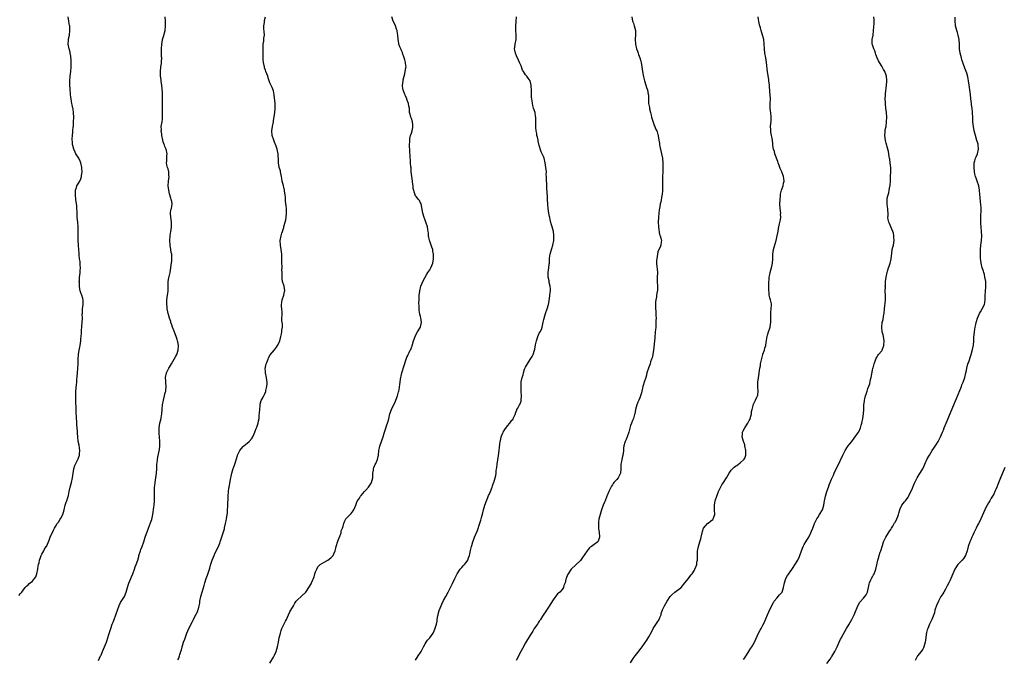
# Model space of a CAD drawing. Units: inches. Extents: x 2553000 to 2556000, y 1548000 to 1551000.
# Drawn here: x 2554143 to 2554575, y 1548662 to 1548942 of the extents above; entities that cross this region are included whole.
import ezdxf

# ---------------------------------------------------------------- set-up
doc = ezdxf.new("R2010")
doc.units = ezdxf.units.IN
doc.header["$MEASUREMENT"] = 0
doc.layers.add('LD25531548_10ft', color=52, linetype='Continuous')

msp = doc.modelspace()

# ---------------------------------------------------------------- linework, layer by layer
at = {"layer": 'LD25531548_10ft'}
for points, elevation in [([(2554143, 1548689.53), (2554143.64, 1548690.36), (2554144.28, 1548691), (2554145, 1548691.9), (2554145.8, 1548693), (2554146.36, 1548693.64), (2554147, 1548694.12), (2554147.41, 1548694.59), (2554147.91, 1548695), (2554149, 1548695.8), (2554149.89, 1548697), (2554150.34, 1548697.66), (2554150.82, 1548699), (2554151.24, 1548701), (2554151.47, 1548702.53), (2554151.58, 1548703), (2554151.8, 1548703.8), (2554152.05, 1548705), (2554152.25, 1548705.75), (2554152.74, 1548707), (2554153, 1548707.62), (2554153.87, 1548709), (2554154.27, 1548709.73), (2554155, 1548710.93), (2554155.06, 1548711), (2554155.93, 1548713), (2554156.32, 1548713.68), (2554156.72, 1548715), (2554158.13, 1548718.13), (2554158.56, 1548719), (2554159, 1548719.69), (2554159.79, 1548721), (2554160.32, 1548721.68), (2554161.12, 1548722.88), (2554161.32, 1548723.32), (2554162.18, 1548725), (2554162.81, 1548727), (2554163.28, 1548729), (2554163.68, 1548730.32), (2554163.93, 1548731), (2554164.36, 1548732.36), (2554164.69, 1548733.31), (2554165.07, 1548735.07), (2554165.52, 1548737), (2554166.03, 1548739), (2554166.48, 1548741), (2554167.06, 1548745), (2554167.51, 1548746.49), (2554167.74, 1548747), (2554168.7, 1548748.7), (2554169, 1548749.29), (2554169.58, 1548751), (2554169.6, 1548751.6), (2554169.71, 1548753), (2554169.33, 1548755.33), (2554168.99, 1548756.99), (2554168.78, 1548759), (2554168.66, 1548760.66), (2554168.65, 1548761.35), (2554168.4, 1548764.4), (2554168.37, 1548765), (2554168.3, 1548765.7), (2554168.21, 1548767), (2554168.17, 1548768.17), (2554168.12, 1548769), (2554168.08, 1548769.92), (2554168.04, 1548772.04), (2554167.92, 1548774.08), (2554167.92, 1548775.92), (2554167.88, 1548777), (2554167.95, 1548779), (2554168.26, 1548781.74), (2554168.37, 1548783), (2554168.43, 1548784.43), (2554168.48, 1548785), (2554168.54, 1548785.46), (2554168.63, 1548787), (2554168.83, 1548789), (2554168.94, 1548791), (2554168.98, 1548793), (2554169.12, 1548795), (2554169.46, 1548797), (2554169.88, 1548799), (2554170.05, 1548800.04), (2554170.17, 1548801), (2554170.19, 1548801.81), (2554170.28, 1548803), (2554170.35, 1548804.35), (2554170.35, 1548805), (2554170.38, 1548805.62), (2554170.72, 1548809), (2554170.79, 1548811), (2554170.78, 1548812.78), (2554170.79, 1548813.21), (2554170.91, 1548815), (2554171.18, 1548817), (2554171.17, 1548819), (2554171, 1548819.57), (2554170.51, 1548821), (2554170.3, 1548821.7), (2554169.79, 1548823), (2554169.63, 1548823.63), (2554169.48, 1548825), (2554169.48, 1548826.52), (2554169.45, 1548827), (2554169.47, 1548827.47), (2554169.61, 1548829), (2554169.63, 1548829.63), (2554169.84, 1548831), (2554169.85, 1548831.85), (2554169.95, 1548833), (2554169.86, 1548834.14), (2554169.83, 1548835.83), (2554169.58, 1548837), (2554169.36, 1548838.64), (2554169.36, 1548839.36), (2554169.17, 1548842.83), (2554169.13, 1548843.13), (2554169.01, 1548845), (2554168.92, 1548847), (2554168.94, 1548849.06), (2554168.98, 1548851), (2554168.83, 1548853), (2554168.58, 1548855), (2554168.45, 1548857), (2554168.46, 1548857.54), (2554168.42, 1548859), (2554168.32, 1548860.32), (2554168.28, 1548861), (2554168, 1548863), (2554167.75, 1548865), (2554167.77, 1548866.23), (2554167.8, 1548867), (2554168.24, 1548868.24), (2554168.44, 1548869), (2554168.6, 1548869.4), (2554169, 1548869.85), (2554169.62, 1548871), (2554170.07, 1548872.07), (2554170.44, 1548873), (2554170.47, 1548873.53), (2554170.69, 1548875), (2554170.6, 1548876.6), (2554170.55, 1548877), (2554170.17, 1548879), (2554169.8, 1548879.8), (2554169.3, 1548881), (2554168, 1548883), (2554167.64, 1548883.64), (2554166.99, 1548884.99), (2554166.63, 1548886.63), (2554166.5, 1548887), (2554166.42, 1548888.42), (2554166.35, 1548889), (2554166.4, 1548889.59), (2554166.47, 1548891), (2554166.6, 1548892.6), (2554166.68, 1548893), (2554166.81, 1548894.81), (2554166.84, 1548895), (2554166.96, 1548897), (2554167.02, 1548899.02), (2554166.95, 1548900.95), (2554166.71, 1548902.71), (2554166.64, 1548903), (2554166.36, 1548904.36), (2554166.2, 1548905), (2554166.05, 1548905.95), (2554165.86, 1548907), (2554165.75, 1548907.75), (2554165.67, 1548909), (2554165.57, 1548909.57), (2554165.49, 1548911), (2554165.43, 1548911.43), (2554165.33, 1548913), (2554165.32, 1548915), (2554165.5, 1548917), (2554165.74, 1548919), (2554165.88, 1548921), (2554165.86, 1548922.14), (2554165.89, 1548923), (2554165.88, 1548923.88), (2554165.71, 1548925.71), (2554165.48, 1548927), (2554165.42, 1548927.42), (2554164.98, 1548929.02), (2554164.61, 1548931), (2554164.71, 1548932.71), (2554164.69, 1548933), (2554164.72, 1548933.28), (2554165.11, 1548935), (2554165.35, 1548937), (2554165.24, 1548939), (2554165.19, 1548939.19), (2554164.9, 1548940.9), (2554164.9, 1548941.1), (2554164.63, 1548943)], 7550), ([(2554177.81, 1548661), (2554178.81, 1548663), (2554179, 1548663.42), (2554179.61, 1548665), (2554181, 1548668.03), (2554181.38, 1548669), (2554181.54, 1548669.54), (2554182.01, 1548671), (2554182.41, 1548672.41), (2554183.21, 1548675), (2554183.92, 1548677), (2554184.22, 1548677.78), (2554184.73, 1548679), (2554185.53, 1548681), (2554186.94, 1548685.06), (2554187.56, 1548686.44), (2554189, 1548688.66), (2554189.19, 1548689), (2554190.01, 1548691), (2554190.53, 1548693), (2554191, 1548694.52), (2554191.1, 1548694.9), (2554191.99, 1548697), (2554192.28, 1548697.72), (2554192.87, 1548699), (2554193.6, 1548701), (2554193.96, 1548702.04), (2554194.36, 1548703), (2554195.04, 1548705), (2554195.49, 1548706.51), (2554195.59, 1548707), (2554196.21, 1548709), (2554196.42, 1548709.58), (2554196.97, 1548711), (2554197.7, 1548713), (2554198.01, 1548713.99), (2554198.38, 1548715), (2554199.77, 1548719), (2554200.22, 1548720.22), (2554200.68, 1548721.32), (2554201.18, 1548722.82), (2554201.69, 1548725), (2554202.18, 1548728.18), (2554202.28, 1548729), (2554202.43, 1548731), (2554202.43, 1548733), (2554202.39, 1548735), (2554202.45, 1548737), (2554202.51, 1548737.49), (2554202.64, 1548739), (2554202.96, 1548741.04), (2554203.23, 1548743), (2554203.35, 1548745), (2554203.42, 1548746.58), (2554203.46, 1548747), (2554203.54, 1548747.54), (2554203.71, 1548749), (2554203.92, 1548750.08), (2554204.6, 1548753.4), (2554204.76, 1548755), (2554204.7, 1548756.7), (2554204.71, 1548757), (2554204.55, 1548759), (2554204.48, 1548760.48), (2554204.44, 1548761), (2554204.44, 1548761.56), (2554204.49, 1548763), (2554204.79, 1548765), (2554205.25, 1548767), (2554205.28, 1548767.28), (2554205.58, 1548769), (2554205.73, 1548771), (2554205.92, 1548773), (2554206.34, 1548775), (2554206.85, 1548777), (2554207, 1548777.77), (2554207.24, 1548778.76), (2554207.32, 1548779), (2554207.4, 1548779.4), (2554207.51, 1548781), (2554207.34, 1548782.66), (2554207.36, 1548783.36), (2554207.27, 1548785), (2554207.7, 1548787), (2554208.67, 1548789), (2554209, 1548789.51), (2554209.79, 1548791), (2554211, 1548792.95), (2554211.7, 1548794.3), (2554212.12, 1548795), (2554212.83, 1548797), (2554212.94, 1548799), (2554212.57, 1548800.57), (2554212.54, 1548801), (2554212.37, 1548801.63), (2554211.88, 1548803), (2554211.62, 1548803.62), (2554211, 1548805.27), (2554210.28, 1548807), (2554209.99, 1548807.99), (2554209.61, 1548809), (2554209.54, 1548809.54), (2554208.96, 1548811), (2554208.58, 1548812.58), (2554208.38, 1548813), (2554208.19, 1548813.81), (2554208.01, 1548815), (2554207.94, 1548815.93), (2554207.8, 1548817), (2554207.84, 1548819), (2554208.16, 1548821), (2554208.26, 1548821.74), (2554208.4, 1548823), (2554208.37, 1548825), (2554208.41, 1548825.59), (2554208.38, 1548827), (2554208.63, 1548828.63), (2554209.22, 1548831), (2554209.58, 1548833), (2554209.67, 1548834.33), (2554209.96, 1548835.96), (2554210.03, 1548837), (2554209.96, 1548839), (2554209.76, 1548839.76), (2554209.54, 1548841), (2554209.2, 1548843), (2554209.11, 1548845), (2554209.2, 1548847), (2554209.25, 1548847.25), (2554209.49, 1548849), (2554209.63, 1548849.63), (2554209.88, 1548851), (2554209.86, 1548851.86), (2554209.89, 1548853), (2554209.71, 1548854.29), (2554209.56, 1548855), (2554209.46, 1548857), (2554209.62, 1548858.38), (2554209.8, 1548859), (2554209.95, 1548859.95), (2554210.08, 1548861), (2554209.95, 1548862.05), (2554209.7, 1548863), (2554209.49, 1548863.49), (2554209, 1548865.45), (2554208.67, 1548867), (2554208.41, 1548869), (2554208.49, 1548871), (2554208.77, 1548873), (2554208.75, 1548873.25), (2554208.7, 1548875), (2554208.32, 1548876.32), (2554208.11, 1548877), (2554207.86, 1548878.14), (2554207.7, 1548879), (2554207.78, 1548879.78), (2554207.84, 1548882.16), (2554207.93, 1548883), (2554207.46, 1548885), (2554207, 1548886.14), (2554206.74, 1548886.74), (2554206.67, 1548887), (2554206.23, 1548888.23), (2554206.05, 1548889), (2554205.65, 1548891), (2554205.6, 1548891.6), (2554205.38, 1548893), (2554205.41, 1548893.41), (2554205.39, 1548895), (2554205.7, 1548897), (2554205.85, 1548898.15), (2554205.92, 1548899), (2554205.89, 1548899.89), (2554205.88, 1548901.88), (2554205.86, 1548903), (2554205.91, 1548903.91), (2554205.92, 1548905), (2554205.9, 1548906.1), (2554205.94, 1548907), (2554205.96, 1548907.96), (2554205.88, 1548909), (2554205.87, 1548909.87), (2554205.58, 1548913), (2554205.39, 1548914.61), (2554205.25, 1548915.25), (2554205.07, 1548917.07), (2554205.02, 1548919), (2554205.18, 1548921), (2554205.42, 1548922.58), (2554205.46, 1548923), (2554205.46, 1548923.46), (2554205.56, 1548925), (2554205.5, 1548925.5), (2554205.45, 1548927), (2554205.43, 1548927.43), (2554205.41, 1548929), (2554205.57, 1548931), (2554205.71, 1548931.71), (2554205.94, 1548933), (2554206.33, 1548934.33), (2554207.02, 1548937), (2554207.2, 1548939), (2554207.2, 1548941), (2554207.02, 1548943.02)], 7540), ([(2554212.66, 1548661.34), (2554213, 1548661.99), (2554213.42, 1548663), (2554213.57, 1548663.57), (2554214, 1548665), (2554214.25, 1548665.75), (2554214.51, 1548667), (2554215.11, 1548669), (2554215.62, 1548670.38), (2554216.6, 1548673), (2554217, 1548674), (2554217.46, 1548675), (2554219, 1548678.1), (2554219.31, 1548678.69), (2554219.45, 1548679), (2554219.93, 1548679.93), (2554220.68, 1548681.32), (2554221.34, 1548682.66), (2554221.45, 1548683), (2554221.61, 1548683.61), (2554222, 1548685), (2554222.19, 1548686.19), (2554222.3, 1548687), (2554222.69, 1548689), (2554223.25, 1548691), (2554224.11, 1548693.89), (2554224.42, 1548695), (2554225.04, 1548697), (2554225.57, 1548698.43), (2554226.6, 1548701.4), (2554227, 1548702.77), (2554227.72, 1548705), (2554228.06, 1548705.94), (2554228.47, 1548707), (2554229, 1548708.13), (2554230.45, 1548711), (2554231, 1548712.41), (2554231.21, 1548713), (2554232.49, 1548717), (2554233, 1548718.69), (2554233.11, 1548719.11), (2554233.54, 1548721), (2554233.78, 1548722.22), (2554233.96, 1548723), (2554234.12, 1548724.12), (2554234.38, 1548725.62), (2554234.45, 1548727), (2554234.48, 1548728.48), (2554234.53, 1548729), (2554234.65, 1548732.65), (2554234.65, 1548733), (2554234.79, 1548735), (2554235, 1548736.44), (2554235.09, 1548737), (2554235.43, 1548738.57), (2554235.6, 1548739.6), (2554236.31, 1548743), (2554236.91, 1548745.09), (2554237, 1548745.36), (2554237.61, 1548747), (2554237.84, 1548747.84), (2554238.74, 1548750.74), (2554238.83, 1548751), (2554239.84, 1548753), (2554240.3, 1548753.7), (2554241.25, 1548754.75), (2554241.52, 1548755), (2554243, 1548756.22), (2554243.87, 1548757), (2554245, 1548758.26), (2554245.45, 1548759), (2554246.31, 1548761), (2554246.46, 1548761.54), (2554247, 1548762.62), (2554247.24, 1548763.24), (2554247.8, 1548765), (2554247.98, 1548766.02), (2554248.22, 1548767), (2554248.32, 1548768.32), (2554248.45, 1548769.55), (2554248.52, 1548771), (2554248.72, 1548772.72), (2554248.72, 1548773.28), (2554249.16, 1548774.84), (2554249.58, 1548775.58), (2554250.29, 1548777), (2554250.54, 1548777.46), (2554251.17, 1548778.83), (2554251.2, 1548779), (2554251.22, 1548779.22), (2554251.58, 1548781), (2554251.7, 1548782.3), (2554251.73, 1548783), (2554251.67, 1548783.67), (2554251.54, 1548785), (2554251.07, 1548787), (2554251, 1548787.77), (2554250.88, 1548788.88), (2554250.88, 1548789), (2554251, 1548789.5), (2554251.33, 1548791), (2554251.6, 1548791.6), (2554252.15, 1548793), (2554252.37, 1548793.63), (2554253.14, 1548794.86), (2554255, 1548797.1), (2554255.8, 1548798.2), (2554256.36, 1548799), (2554257, 1548800.27), (2554257.27, 1548801), (2554257.82, 1548803), (2554258.06, 1548804.06), (2554258.23, 1548805), (2554258.24, 1548805.76), (2554258.42, 1548807), (2554258.44, 1548808.44), (2554258.21, 1548809.79), (2554258.25, 1548811), (2554258.37, 1548812.37), (2554258.33, 1548813), (2554258.35, 1548813.65), (2554258.26, 1548815), (2554258.06, 1548816.06), (2554258.1, 1548817), (2554258.21, 1548817.79), (2554258.32, 1548819), (2554259.01, 1548821), (2554259.42, 1548822.58), (2554259.57, 1548823), (2554259.17, 1548825), (2554258.55, 1548827), (2554258.39, 1548828.39), (2554258.31, 1548829), (2554258.35, 1548829.65), (2554258.32, 1548831), (2554258.22, 1548832.22), (2554258.31, 1548833), (2554258.36, 1548833.64), (2554258.24, 1548835), (2554258.18, 1548836.18), (2554258.21, 1548837), (2554258.14, 1548839), (2554257.88, 1548841), (2554257.54, 1548843), (2554257.48, 1548845), (2554257.86, 1548847), (2554258.23, 1548848.23), (2554258.47, 1548849), (2554258.61, 1548849.39), (2554259, 1548850.7), (2554259.09, 1548851.09), (2554259.63, 1548853), (2554259.92, 1548854.08), (2554260.1, 1548855), (2554260.28, 1548857), (2554260.21, 1548857.79), (2554260.17, 1548859), (2554260.11, 1548860.11), (2554259.84, 1548862.16), (2554259.83, 1548863), (2554259.85, 1548863.85), (2554259.67, 1548865), (2554259.38, 1548866.62), (2554259.36, 1548867), (2554259, 1548868.32), (2554258.87, 1548868.87), (2554258.4, 1548871), (2554258.21, 1548872.21), (2554258.03, 1548873), (2554257.68, 1548874.32), (2554257.58, 1548875), (2554257.54, 1548875.54), (2554257.01, 1548877), (2554257, 1548877.06), (2554256.71, 1548879), (2554256.73, 1548880.73), (2554256.67, 1548881), (2554256.63, 1548881.37), (2554256.61, 1548883), (2554256.23, 1548884.23), (2554256.14, 1548885), (2554255.73, 1548886.27), (2554255.41, 1548887), (2554255.27, 1548887.27), (2554255, 1548888.01), (2554254.65, 1548889), (2554254.02, 1548891), (2554253.82, 1548893), (2554254.09, 1548895), (2554254.49, 1548897), (2554254.53, 1548897.47), (2554255.07, 1548901), (2554255.31, 1548902.69), (2554255.32, 1548903), (2554255.29, 1548903.29), (2554255.27, 1548905), (2554254.79, 1548908.79), (2554254.48, 1548910.48), (2554253.99, 1548911.99), (2554253, 1548914.05), (2554252.23, 1548916.23), (2554251.99, 1548917), (2554251.21, 1548919), (2554251, 1548919.59), (2554250.66, 1548920.66), (2554250.53, 1548921), (2554250.14, 1548923), (2554250.07, 1548924.07), (2554250.03, 1548925), (2554250.03, 1548925.97), (2554249.97, 1548929), (2554250.04, 1548930.04), (2554250.05, 1548931), (2554250.26, 1548932.26), (2554250.33, 1548933), (2554250.36, 1548933.64), (2554250.55, 1548935), (2554250.49, 1548936.49), (2554250.34, 1548937.66), (2554250.27, 1548939), (2554250.54, 1548940.54), (2554250.59, 1548941), (2554250.65, 1548941.35), (2554251, 1548943)], 7530), ([(2554253, 1548659.85), (2554254.48, 1548662.48), (2554254.79, 1548663), (2554255, 1548663.4), (2554255.73, 1548665), (2554256.07, 1548665.93), (2554256.35, 1548667), (2554256.71, 1548669), (2554257.04, 1548671), (2554257.57, 1548673), (2554257.9, 1548674.1), (2554258.23, 1548675), (2554259, 1548676.8), (2554259.75, 1548678.25), (2554260.19, 1548679), (2554261.16, 1548681), (2554261.73, 1548682.27), (2554262.18, 1548683), (2554263.26, 1548685), (2554263.86, 1548686.14), (2554264.5, 1548687), (2554265, 1548687.59), (2554266.6, 1548689), (2554267, 1548689.31), (2554268.66, 1548691), (2554269, 1548691.37), (2554270.04, 1548693), (2554271, 1548694.59), (2554271.2, 1548695), (2554271.32, 1548695.32), (2554272.33, 1548697.67), (2554272.7, 1548699), (2554273, 1548699.78), (2554273.5, 1548701), (2554274.03, 1548701.97), (2554275, 1548703.07), (2554277, 1548704.25), (2554278.38, 1548705), (2554279, 1548705.41), (2554279.85, 1548706.15), (2554280.61, 1548707), (2554281, 1548707.75), (2554281.5, 1548709), (2554281.82, 1548710.18), (2554281.99, 1548711), (2554282.69, 1548713.31), (2554283.27, 1548714.73), (2554283.7, 1548715.7), (2554284.15, 1548717), (2554284.23, 1548717.77), (2554284.76, 1548719), (2554285, 1548719.92), (2554285.33, 1548721), (2554285.79, 1548722.21), (2554286.3, 1548723), (2554288.19, 1548725), (2554288.6, 1548725.4), (2554289.5, 1548726.5), (2554289.78, 1548727), (2554290.59, 1548729), (2554291.26, 1548730.74), (2554291.39, 1548731), (2554292.18, 1548732.18), (2554292.71, 1548733), (2554293, 1548733.29), (2554294.39, 1548735), (2554295, 1548735.62), (2554296.13, 1548737), (2554297.28, 1548738.72), (2554297.44, 1548739), (2554298.02, 1548741), (2554298, 1548742), (2554298.11, 1548743), (2554298.35, 1548744.35), (2554298.36, 1548745), (2554298.51, 1548745.49), (2554299, 1548746.51), (2554299.13, 1548746.87), (2554299.36, 1548747.36), (2554300.06, 1548749), (2554300.5, 1548751), (2554300.73, 1548753), (2554301, 1548754.23), (2554301.17, 1548754.83), (2554301.27, 1548755.27), (2554301.9, 1548757), (2554302.25, 1548758.25), (2554302.53, 1548759), (2554303, 1548760.62), (2554303.12, 1548761), (2554303.62, 1548762.38), (2554304.25, 1548764.25), (2554304.53, 1548765), (2554304.65, 1548765.35), (2554305.06, 1548766.94), (2554305.51, 1548769), (2554306.19, 1548771), (2554307, 1548772.56), (2554307.8, 1548774.2), (2554308.13, 1548775), (2554308.89, 1548777), (2554309.35, 1548778.65), (2554309.48, 1548779), (2554309.61, 1548779.6), (2554309.94, 1548781.94), (2554310, 1548783), (2554310.19, 1548784.19), (2554310.29, 1548785), (2554310.45, 1548785.55), (2554310.79, 1548787), (2554311.82, 1548790.18), (2554312.68, 1548793), (2554313, 1548793.83), (2554313.38, 1548794.62), (2554313.52, 1548795), (2554313.92, 1548795.92), (2554314.49, 1548797), (2554314.69, 1548797.31), (2554315, 1548798.14), (2554315.29, 1548798.71), (2554315.34, 1548799), (2554315.45, 1548799.45), (2554315.94, 1548801), (2554316.17, 1548801.83), (2554316.55, 1548803), (2554317, 1548803.95), (2554317.61, 1548805), (2554318.94, 1548807), (2554319, 1548807.19), (2554319.37, 1548809), (2554319.12, 1548811.12), (2554319, 1548811.66), (2554318.7, 1548812.7), (2554318.41, 1548814.41), (2554318.35, 1548815), (2554318.29, 1548816.29), (2554318.27, 1548817.73), (2554318.29, 1548819), (2554318.4, 1548820.39), (2554318.37, 1548821), (2554318.63, 1548822.63), (2554318.64, 1548823), (2554319.14, 1548825), (2554319.63, 1548826.37), (2554319.94, 1548827), (2554321.69, 1548830.31), (2554322.15, 1548831), (2554323, 1548832.15), (2554323.49, 1548833), (2554324.3, 1548835), (2554324.6, 1548837), (2554324.61, 1548837.39), (2554324.59, 1548839), (2554324.33, 1548840.33), (2554324.28, 1548841), (2554323.97, 1548842.03), (2554323.45, 1548843.45), (2554323, 1548844.77), (2554322.91, 1548845), (2554322.44, 1548847), (2554322.39, 1548848.39), (2554322.3, 1548849), (2554322.14, 1548849.86), (2554322.02, 1548851), (2554321.35, 1548853), (2554321, 1548853.88), (2554320.54, 1548855), (2554319.91, 1548857), (2554319.47, 1548859.47), (2554319.17, 1548861), (2554319, 1548861.46), (2554318.45, 1548862.45), (2554318.04, 1548863), (2554317.57, 1548863.57), (2554317, 1548864.32), (2554316.65, 1548864.65), (2554316.54, 1548865), (2554316.53, 1548865.47), (2554315.73, 1548867.73), (2554315.7, 1548869), (2554315.5, 1548870.5), (2554315.38, 1548871), (2554315.1, 1548873), (2554314.92, 1548875), (2554314.79, 1548876.79), (2554314.73, 1548877.27), (2554314.62, 1548879), (2554314.54, 1548880.54), (2554314.47, 1548881), (2554314.4, 1548881.6), (2554314.27, 1548884.27), (2554314.22, 1548885), (2554314.19, 1548885.81), (2554314.19, 1548887), (2554314.27, 1548888.27), (2554314.27, 1548889), (2554314.33, 1548889.67), (2554314.63, 1548891), (2554315, 1548892.07), (2554315.25, 1548893), (2554315.52, 1548894.48), (2554315.65, 1548895), (2554315.63, 1548895.63), (2554315.45, 1548897), (2554315, 1548898.47), (2554314.7, 1548899), (2554314.37, 1548900.37), (2554314.14, 1548901), (2554314.17, 1548901.83), (2554314.15, 1548903), (2554313.79, 1548903.79), (2554313.69, 1548905), (2554313, 1548906.76), (2554312.92, 1548907), (2554312.32, 1548908.32), (2554312.03, 1548909), (2554311.3, 1548911), (2554311.25, 1548911.25), (2554311.09, 1548913), (2554311.35, 1548914.65), (2554311.33, 1548915), (2554311.35, 1548915.35), (2554311.74, 1548917), (2554312.03, 1548917.96), (2554312.27, 1548919), (2554312.56, 1548920.56), (2554312.63, 1548921), (2554312.55, 1548921.45), (2554312.38, 1548923), (2554312.06, 1548924.06), (2554311.72, 1548925), (2554311.12, 1548927), (2554311, 1548927.36), (2554310.5, 1548928.5), (2554310.29, 1548929), (2554309.87, 1548929.87), (2554309.5, 1548931), (2554309.4, 1548931.4), (2554309.17, 1548933), (2554309.02, 1548935), (2554308.75, 1548936.75), (2554308.67, 1548937), (2554308.41, 1548937.59), (2554307.96, 1548939), (2554307.77, 1548939.77), (2554307.04, 1548941), (2554306.41, 1548943)], 7520), ([(2554316.82, 1548661.18), (2554317.96, 1548663), (2554319, 1548664.53), (2554319.24, 1548665), (2554319.88, 1548666.12), (2554320.26, 1548667), (2554321, 1548668.37), (2554321.37, 1548669), (2554322.05, 1548669.95), (2554323.04, 1548671), (2554324.5, 1548673), (2554324.67, 1548673.33), (2554325, 1548674.05), (2554325.28, 1548674.72), (2554325.55, 1548675.55), (2554325.95, 1548677), (2554326.2, 1548678.2), (2554326.31, 1548679), (2554326.59, 1548680.59), (2554326.62, 1548681), (2554326.68, 1548681.32), (2554327.11, 1548682.89), (2554327.94, 1548685), (2554328.26, 1548685.74), (2554329, 1548687.26), (2554330.04, 1548689), (2554331.1, 1548690.9), (2554332.44, 1548693.56), (2554333, 1548694.75), (2554334.01, 1548697), (2554335.01, 1548699), (2554336.39, 1548701), (2554336.65, 1548701.35), (2554337, 1548701.73), (2554337.57, 1548702.43), (2554338.22, 1548703), (2554339, 1548704), (2554339.65, 1548705), (2554339.95, 1548706.05), (2554340.36, 1548707), (2554340.87, 1548709.13), (2554341.29, 1548711), (2554341.4, 1548711.4), (2554341.89, 1548713), (2554342.23, 1548713.77), (2554342.66, 1548715), (2554343.99, 1548718.01), (2554345, 1548721.1), (2554345.45, 1548722.55), (2554345.69, 1548723.69), (2554346.28, 1548725.72), (2554346.55, 1548727), (2554347.11, 1548729), (2554347.83, 1548731), (2554348.41, 1548732.41), (2554348.77, 1548733.23), (2554349, 1548733.79), (2554349.57, 1548735), (2554350.4, 1548737), (2554350.53, 1548737.47), (2554351, 1548738.8), (2554351.1, 1548739), (2554351.72, 1548741), (2554351.95, 1548742.05), (2554352.03, 1548743), (2554352.08, 1548744.08), (2554352.26, 1548745), (2554352.42, 1548745.58), (2554352.56, 1548747), (2554353.18, 1548750.82), (2554353.44, 1548753), (2554353.56, 1548754.44), (2554353.75, 1548755.75), (2554353.89, 1548757), (2554354.08, 1548757.92), (2554354.36, 1548759), (2554355, 1548760.7), (2554355.16, 1548761), (2554355.86, 1548762.14), (2554357, 1548763.86), (2554358.06, 1548765), (2554359, 1548766.23), (2554359.37, 1548766.63), (2554359.61, 1548767), (2554360.53, 1548769), (2554360.59, 1548769.41), (2554361.12, 1548770.88), (2554361.22, 1548771), (2554361.6, 1548771.6), (2554362.32, 1548773), (2554362.54, 1548773.46), (2554363, 1548774.58), (2554363.09, 1548774.91), (2554363.1, 1548775), (2554363.09, 1548775.09), (2554363.13, 1548777), (2554363.04, 1548779.04), (2554363, 1548781), (2554363.1, 1548782.9), (2554363.09, 1548783.09), (2554363.46, 1548785), (2554363.9, 1548786.1), (2554364.05, 1548787), (2554364.58, 1548788.58), (2554364.83, 1548789.17), (2554365, 1548789.53), (2554365.79, 1548791), (2554367, 1548792.87), (2554367.87, 1548794.13), (2554368.29, 1548795), (2554368.94, 1548797), (2554369, 1548797.42), (2554369.36, 1548799.36), (2554369.72, 1548801), (2554370.06, 1548801.94), (2554370.41, 1548803), (2554371, 1548804.33), (2554371.4, 1548805), (2554371.98, 1548806.02), (2554372.25, 1548807), (2554372.55, 1548808.55), (2554372.75, 1548809.25), (2554373, 1548810.32), (2554373.14, 1548810.86), (2554373.16, 1548811), (2554373.78, 1548813), (2554374.44, 1548815), (2554375.01, 1548817), (2554375.45, 1548819.45), (2554375.66, 1548821), (2554375.75, 1548822.25), (2554375.86, 1548823), (2554375.86, 1548823.86), (2554375.77, 1548825), (2554375.39, 1548826.61), (2554375.27, 1548827.27), (2554374.88, 1548829), (2554374.85, 1548831), (2554375.14, 1548833), (2554375.34, 1548834.66), (2554375.41, 1548835), (2554375.46, 1548835.46), (2554375.5, 1548837), (2554375.59, 1548838.41), (2554375.69, 1548839), (2554376.05, 1548840.05), (2554376.34, 1548841), (2554376.54, 1548841.46), (2554376.99, 1548843), (2554377.33, 1548845), (2554377.42, 1548846.58), (2554377.36, 1548847), (2554377.29, 1548847.29), (2554377.18, 1548849), (2554376.7, 1548851), (2554376.23, 1548852.23), (2554375.79, 1548854.21), (2554375.56, 1548855), (2554375.46, 1548855.45), (2554375.2, 1548857), (2554374.94, 1548859), (2554374.76, 1548860.76), (2554374.62, 1548863), (2554374.55, 1548864.55), (2554374.46, 1548865.54), (2554374.35, 1548868.35), (2554374.28, 1548869), (2554374.25, 1548870.25), (2554374.15, 1548871), (2554374.17, 1548872.17), (2554374.09, 1548873), (2554374.06, 1548873.94), (2554374.08, 1548875), (2554373.92, 1548877), (2554373.61, 1548879), (2554373.16, 1548881), (2554373, 1548881.45), (2554372.29, 1548883), (2554371.78, 1548883.78), (2554371, 1548886.64), (2554370.53, 1548888.53), (2554370.43, 1548889), (2554370.22, 1548890.22), (2554369.92, 1548891), (2554369.87, 1548891.87), (2554369.57, 1548893), (2554369.47, 1548894.53), (2554369.53, 1548895.53), (2554369.53, 1548897), (2554369.48, 1548898.52), (2554369.44, 1548899), (2554369.34, 1548899.34), (2554369.12, 1548901), (2554368.51, 1548903), (2554368.12, 1548904.12), (2554367.95, 1548905), (2554367.84, 1548906.16), (2554367.67, 1548907), (2554367.59, 1548907.59), (2554367.63, 1548910.37), (2554367.43, 1548913), (2554367.01, 1548915), (2554366.1, 1548916.1), (2554365.53, 1548917), (2554365.24, 1548917.24), (2554365, 1548917.58), (2554364.09, 1548919), (2554363.65, 1548919.65), (2554363, 1548921.45), (2554362.38, 1548923), (2554361.95, 1548923.95), (2554361, 1548925.9), (2554360.54, 1548927), (2554360.33, 1548928.33), (2554360.19, 1548929), (2554360.26, 1548929.74), (2554360.45, 1548931), (2554360.84, 1548933), (2554360.86, 1548933.14), (2554360.85, 1548935), (2554360.66, 1548937.34), (2554360.66, 1548939), (2554360.88, 1548940.88), (2554361.02, 1548943)], 7510), ([(2554411.52, 1548943), (2554411.88, 1548941), (2554412.22, 1548940.22), (2554412.62, 1548939), (2554413.14, 1548937), (2554413.2, 1548935.2), (2554413.05, 1548933), (2554413.09, 1548931), (2554413.52, 1548929), (2554413.95, 1548927.95), (2554414.27, 1548927), (2554414.51, 1548926.51), (2554415.04, 1548925), (2554415.49, 1548923.49), (2554415.6, 1548923), (2554415.95, 1548921), (2554416.06, 1548920.06), (2554416.22, 1548919), (2554416.66, 1548916.66), (2554417.09, 1548915), (2554417.74, 1548913), (2554418, 1548912), (2554418.4, 1548911), (2554418.76, 1548909), (2554418.78, 1548908.78), (2554418.8, 1548907), (2554418.91, 1548905), (2554419.23, 1548903.23), (2554419.3, 1548902.7), (2554419.69, 1548901), (2554419.96, 1548899.96), (2554420.16, 1548899), (2554420.68, 1548897.32), (2554420.82, 1548896.82), (2554421, 1548896.38), (2554421.37, 1548895.37), (2554421.57, 1548895), (2554421.95, 1548893.95), (2554422.51, 1548893), (2554422.61, 1548892.61), (2554423, 1548891.48), (2554423.1, 1548891.1), (2554423.13, 1548891), (2554423.13, 1548890.87), (2554423.35, 1548889), (2554423.62, 1548887.62), (2554423.65, 1548887), (2554423.81, 1548886.19), (2554424.24, 1548884.24), (2554424.58, 1548883), (2554424.99, 1548880.99), (2554425.13, 1548878.87), (2554425.12, 1548877), (2554425.06, 1548875), (2554424.97, 1548872.97), (2554424.94, 1548871), (2554424.98, 1548869.02), (2554424.96, 1548867), (2554424.76, 1548865), (2554424.71, 1548864.71), (2554424.19, 1548861.81), (2554424, 1548861), (2554423.74, 1548859.74), (2554423.63, 1548859), (2554423.57, 1548858.43), (2554423.37, 1548857), (2554423.18, 1548855.18), (2554423.07, 1548853), (2554423.18, 1548851), (2554423.23, 1548850.77), (2554423.65, 1548847.65), (2554423.96, 1548847), (2554424.41, 1548845.59), (2554424.48, 1548845), (2554424.4, 1548844.4), (2554424.3, 1548843), (2554423.88, 1548842.12), (2554423.44, 1548841), (2554423, 1548839.99), (2554422.76, 1548839), (2554422.42, 1548837), (2554422.35, 1548836.35), (2554422.33, 1548835), (2554422.56, 1548833.44), (2554422.6, 1548832.6), (2554422.77, 1548831), (2554422.77, 1548830.77), (2554422.66, 1548829), (2554422.63, 1548827), (2554422.77, 1548825), (2554422.74, 1548823), (2554422.7, 1548822.7), (2554422.38, 1548821), (2554422.3, 1548820.3), (2554422.05, 1548819), (2554421.96, 1548818.04), (2554421.92, 1548817), (2554421.95, 1548815), (2554421.98, 1548813.98), (2554422.05, 1548813), (2554422.08, 1548812.08), (2554422.13, 1548811), (2554422.1, 1548809.9), (2554422.11, 1548809), (2554422.09, 1548808.09), (2554421.98, 1548807), (2554421.92, 1548805.92), (2554421.82, 1548805), (2554421.6, 1548802.4), (2554420.97, 1548797), (2554420.7, 1548795), (2554420.38, 1548793.62), (2554420.22, 1548793), (2554419.77, 1548791.77), (2554419.52, 1548791), (2554419.41, 1548790.59), (2554419, 1548789.52), (2554418.78, 1548789), (2554418.18, 1548787), (2554417.93, 1548786.07), (2554417.6, 1548785), (2554416.92, 1548783), (2554416.47, 1548781.53), (2554416.33, 1548781), (2554415.88, 1548779), (2554415.73, 1548778.27), (2554415.35, 1548777), (2554415, 1548776.02), (2554414.57, 1548775), (2554414.17, 1548774.17), (2554413.68, 1548773), (2554413.16, 1548771), (2554412.88, 1548769.12), (2554412.75, 1548768.75), (2554412.24, 1548767), (2554411.84, 1548766.16), (2554411.35, 1548765), (2554411, 1548763.99), (2554410.36, 1548761.64), (2554410.22, 1548761), (2554409.49, 1548759), (2554409, 1548757.89), (2554408.71, 1548757.29), (2554408.59, 1548757), (2554408.46, 1548756.46), (2554408.02, 1548755), (2554407.91, 1548754.09), (2554407.84, 1548753), (2554407.69, 1548751.69), (2554407.6, 1548751), (2554407.47, 1548750.53), (2554407.13, 1548749), (2554407, 1548748.2), (2554406.76, 1548747), (2554406.71, 1548745.29), (2554406.73, 1548745), (2554406.54, 1548743), (2554405.52, 1548741), (2554405, 1548740.36), (2554403.71, 1548739), (2554403.39, 1548738.61), (2554403, 1548737.99), (2554402.57, 1548737.43), (2554401.44, 1548735), (2554400.7, 1548733.3), (2554400.61, 1548733), (2554399.84, 1548731), (2554399.62, 1548730.38), (2554399, 1548729), (2554398.25, 1548727), (2554397.64, 1548725), (2554397.15, 1548722.85), (2554397, 1548721.7), (2554396.88, 1548721), (2554396.92, 1548719), (2554397, 1548718.67), (2554397.23, 1548717.23), (2554397.22, 1548717), (2554397.35, 1548715.35), (2554397.35, 1548715), (2554397, 1548713.68), (2554396.57, 1548713), (2554395, 1548711.81), (2554393.87, 1548711), (2554393.31, 1548710.69), (2554393, 1548710.33), (2554392.35, 1548709.65), (2554391.99, 1548709), (2554391, 1548707.58), (2554389.92, 1548706.08), (2554389, 1548704.87), (2554385, 1548701.04), (2554383.59, 1548699), (2554383.39, 1548698.61), (2554382.79, 1548697), (2554382.69, 1548696.69), (2554382.28, 1548695), (2554381.81, 1548693.81), (2554381.59, 1548693), (2554381, 1548692.07), (2554380.02, 1548691), (2554379.44, 1548690.55), (2554379, 1548690.19), (2554377, 1548687.56), (2554376.06, 1548685.94), (2554375, 1548684.39), (2554374.12, 1548683), (2554373.71, 1548682.29), (2554373, 1548681.29), (2554372.44, 1548680.44), (2554371.53, 1548679), (2554371.33, 1548678.67), (2554371, 1548678.26), (2554370.52, 1548677.48), (2554370.16, 1548677), (2554368.81, 1548675), (2554368.14, 1548673.86), (2554367, 1548672.08), (2554365, 1548668.76), (2554363.69, 1548666.31), (2554362.95, 1548665), (2554360.91, 1548661)], 7500), ([(2554411, 1548659.96), (2554412.12, 1548661.88), (2554413, 1548663.09), (2554414.7, 1548665.3), (2554415, 1548665.65), (2554415.59, 1548666.41), (2554416.1, 1548667), (2554418.11, 1548669.89), (2554419, 1548671.39), (2554420.26, 1548673.74), (2554420.89, 1548675), (2554423, 1548678.16), (2554423.36, 1548678.64), (2554423.51, 1548679), (2554423.83, 1548679.83), (2554424.33, 1548681), (2554424.46, 1548681.54), (2554425, 1548683.19), (2554425.82, 1548685), (2554426.96, 1548687), (2554428.28, 1548689), (2554428.59, 1548689.41), (2554429, 1548689.81), (2554430.33, 1548691), (2554431, 1548691.45), (2554433, 1548692.91), (2554433.09, 1548693), (2554434.83, 1548695), (2554436.33, 1548697), (2554436.6, 1548697.4), (2554437, 1548697.86), (2554437.49, 1548698.51), (2554437.91, 1548699), (2554439, 1548700.65), (2554439.2, 1548701), (2554439.7, 1548702.3), (2554439.95, 1548703), (2554440.08, 1548704.08), (2554440.28, 1548705), (2554440.33, 1548705.67), (2554440.31, 1548707), (2554440.38, 1548709), (2554440.43, 1548709.57), (2554440.71, 1548711), (2554441, 1548711.96), (2554441.36, 1548713), (2554441.74, 1548714.26), (2554441.98, 1548715), (2554442.49, 1548717.51), (2554443, 1548719.02), (2554444.9, 1548721.1), (2554445, 1548721.15), (2554445.96, 1548722.04), (2554447, 1548722.76), (2554447.21, 1548723), (2554447.86, 1548725), (2554447.74, 1548727), (2554447.71, 1548729), (2554447.88, 1548730.12), (2554448.06, 1548731), (2554448.71, 1548733), (2554449.48, 1548735), (2554449.94, 1548735.94), (2554450.61, 1548737.39), (2554451, 1548737.93), (2554451.41, 1548738.59), (2554451.69, 1548739), (2554452.99, 1548741), (2554454.12, 1548743), (2554455, 1548744.32), (2554456.35, 1548745.65), (2554457, 1548746.19), (2554457.5, 1548746.5), (2554458.24, 1548747), (2554459, 1548747.57), (2554460.61, 1548749), (2554460.78, 1548749.22), (2554461, 1548749.65), (2554461.43, 1548751), (2554461.42, 1548751.42), (2554461.46, 1548753), (2554461.11, 1548755.11), (2554461, 1548755.49), (2554460.62, 1548756.62), (2554460.47, 1548757), (2554459.95, 1548759), (2554459.97, 1548759.97), (2554460.05, 1548761), (2554460.38, 1548761.62), (2554460.98, 1548763), (2554462.37, 1548765), (2554463, 1548766.09), (2554463.32, 1548766.68), (2554463.42, 1548767), (2554463.9, 1548769), (2554463.98, 1548770.02), (2554464.19, 1548771), (2554464.71, 1548772.71), (2554464.77, 1548773), (2554465.5, 1548774.5), (2554465.76, 1548775), (2554466.3, 1548776.3), (2554466.64, 1548777), (2554466.74, 1548777.26), (2554466.87, 1548779), (2554466.76, 1548780.76), (2554466.78, 1548781), (2554466.79, 1548783), (2554467, 1548784.78), (2554467.3, 1548786.7), (2554467.37, 1548787), (2554467.63, 1548789), (2554467.86, 1548790.14), (2554467.96, 1548791), (2554468.2, 1548792.2), (2554468.93, 1548795), (2554469, 1548795.24), (2554469.65, 1548797), (2554469.87, 1548797.87), (2554470.19, 1548799), (2554470.38, 1548800.38), (2554470.83, 1548803), (2554471, 1548803.59), (2554471.45, 1548805), (2554471.87, 1548806.13), (2554472.08, 1548807), (2554472.29, 1548808.29), (2554472.43, 1548809), (2554472.47, 1548811), (2554472.46, 1548812.46), (2554472.42, 1548813), (2554472.43, 1548813.57), (2554472.61, 1548815), (2554472.74, 1548816.74), (2554472.74, 1548817), (2554472.68, 1548817.32), (2554472.29, 1548819), (2554471.93, 1548819.93), (2554471.75, 1548821), (2554471.65, 1548822.35), (2554471.53, 1548823), (2554471.51, 1548823.51), (2554471.51, 1548825), (2554471.58, 1548827), (2554471.66, 1548827.66), (2554471.77, 1548829), (2554471.93, 1548830.07), (2554472.13, 1548831), (2554472.59, 1548832.59), (2554472.69, 1548833), (2554473, 1548834.29), (2554473.15, 1548835), (2554473.25, 1548837), (2554473.3, 1548838.7), (2554473.32, 1548839), (2554473.66, 1548841), (2554473.94, 1548842.06), (2554474.76, 1548845), (2554475.28, 1548847), (2554475.64, 1548849), (2554475.81, 1548850.19), (2554475.95, 1548851), (2554476.27, 1548852.27), (2554476.54, 1548853.46), (2554476.81, 1548855), (2554476.74, 1548856.74), (2554476.75, 1548857), (2554476.51, 1548859), (2554476.4, 1548861), (2554476.47, 1548863), (2554476.61, 1548864.61), (2554476.65, 1548865), (2554476.7, 1548865.3), (2554477.11, 1548867), (2554477.85, 1548869), (2554478.06, 1548870.06), (2554478.28, 1548871), (2554478.11, 1548872.11), (2554478.03, 1548873), (2554477.27, 1548875), (2554477, 1548875.61), (2554476.53, 1548876.53), (2554476.09, 1548877.91), (2554475.7, 1548879), (2554475.55, 1548879.55), (2554474.21, 1548883), (2554474, 1548884), (2554473.66, 1548885), (2554473.38, 1548886.62), (2554473.37, 1548887.37), (2554473.15, 1548889), (2554472.5, 1548892.5), (2554472.44, 1548893), (2554472.43, 1548893.57), (2554472.36, 1548895), (2554472.54, 1548897.46), (2554472.59, 1548899), (2554472.4, 1548901), (2554472.3, 1548901.7), (2554472.17, 1548903), (2554472.19, 1548904.19), (2554472.16, 1548905), (2554472.22, 1548907), (2554472.13, 1548909), (2554472.05, 1548909.95), (2554471.88, 1548913), (2554471.62, 1548915), (2554471.5, 1548915.5), (2554470.94, 1548918.94), (2554470.5, 1548923), (2554470.19, 1548925), (2554469.84, 1548927), (2554469.64, 1548929), (2554469.58, 1548931), (2554469.35, 1548933), (2554469, 1548934.46), (2554468.23, 1548937), (2554467.92, 1548938.08), (2554467.69, 1548939), (2554467.51, 1548939.51), (2554467.12, 1548941), (2554467, 1548941.71), (2554466.84, 1548943)], 7490), ([(2554460.5, 1548661.5), (2554461, 1548662.19), (2554463, 1548665.27), (2554463.65, 1548666.35), (2554464.1, 1548667), (2554465.29, 1548669), (2554467.05, 1548673), (2554467.7, 1548674.3), (2554468.14, 1548675), (2554469, 1548676.52), (2554469.5, 1548677.5), (2554471.05, 1548681), (2554471.61, 1548682.39), (2554472.86, 1548685.14), (2554473.54, 1548686.46), (2554473.92, 1548687), (2554475, 1548688.33), (2554475.62, 1548689), (2554476.27, 1548689.73), (2554477, 1548690.51), (2554477.34, 1548691), (2554478, 1548693), (2554478.37, 1548695), (2554479.07, 1548697), (2554479.77, 1548698.23), (2554480.28, 1548699), (2554482.19, 1548701.81), (2554483, 1548702.89), (2554484.23, 1548705), (2554485, 1548706.56), (2554485.2, 1548707), (2554485.89, 1548709), (2554486.61, 1548711), (2554487, 1548711.77), (2554487.75, 1548713), (2554488.24, 1548713.76), (2554489.06, 1548715), (2554490.02, 1548717), (2554490.3, 1548717.7), (2554490.78, 1548719), (2554491.58, 1548721), (2554492.03, 1548721.97), (2554492.58, 1548723), (2554493, 1548723.67), (2554493.77, 1548725), (2554495.06, 1548727), (2554495.67, 1548729), (2554495.87, 1548730.13), (2554495.97, 1548731), (2554496.2, 1548732.2), (2554496.39, 1548733), (2554497, 1548735.05), (2554497.74, 1548737), (2554498.06, 1548737.94), (2554498.48, 1548739), (2554499, 1548740.38), (2554499.26, 1548741), (2554499.83, 1548742.17), (2554500.18, 1548743), (2554501.12, 1548745), (2554501.75, 1548746.25), (2554503.95, 1548751), (2554504.98, 1548753.02), (2554505.78, 1548754.22), (2554506.34, 1548755), (2554507, 1548755.85), (2554507.9, 1548757), (2554509, 1548758.34), (2554510.92, 1548761), (2554511, 1548761.15), (2554511.77, 1548763), (2554512.04, 1548764.04), (2554512.32, 1548765), (2554512.71, 1548767), (2554512.99, 1548768.99), (2554513.14, 1548771), (2554513.24, 1548773), (2554513.44, 1548774.56), (2554513.47, 1548775), (2554513.57, 1548775.57), (2554513.93, 1548777), (2554514.28, 1548777.72), (2554514.58, 1548779), (2554515, 1548780.13), (2554515.75, 1548782.25), (2554516.15, 1548784.15), (2554516.36, 1548785), (2554517, 1548788.23), (2554517.19, 1548789), (2554517.27, 1548789.27), (2554517.71, 1548791), (2554518.2, 1548792.2), (2554518.44, 1548793), (2554518.58, 1548793.42), (2554519, 1548794.05), (2554519.35, 1548794.65), (2554519.66, 1548795), (2554521, 1548796.68), (2554521.22, 1548797), (2554522, 1548799), (2554522.09, 1548801), (2554521.73, 1548803), (2554521.6, 1548803.6), (2554521.24, 1548805), (2554521, 1548807), (2554521.29, 1548809), (2554521.67, 1548810.33), (2554521.83, 1548811.83), (2554522.04, 1548813), (2554522.25, 1548815), (2554522.43, 1548816.43), (2554522.49, 1548817.51), (2554522.69, 1548819), (2554522.72, 1548820.72), (2554522.6, 1548823), (2554522.61, 1548824.61), (2554522.59, 1548825), (2554522.61, 1548825.39), (2554522.75, 1548827), (2554522.99, 1548829), (2554523.39, 1548831), (2554523.53, 1548831.53), (2554523.98, 1548833), (2554524.28, 1548833.72), (2554524.67, 1548835), (2554525, 1548836.28), (2554525.14, 1548837), (2554525.4, 1548839.4), (2554525.66, 1548841), (2554525.94, 1548842.06), (2554526.12, 1548843), (2554526.43, 1548845), (2554526.4, 1548846.4), (2554526.37, 1548847), (2554526.14, 1548848.14), (2554525.88, 1548849), (2554525.03, 1548850.97), (2554524.44, 1548852.44), (2554524.13, 1548853), (2554523.86, 1548854.14), (2554523.76, 1548855), (2554523.83, 1548855.83), (2554523.79, 1548857), (2554523.71, 1548858.3), (2554523.71, 1548859), (2554523.6, 1548859.6), (2554523.42, 1548861), (2554523.45, 1548862.55), (2554523.42, 1548863), (2554523.48, 1548863.48), (2554523.83, 1548865), (2554524.12, 1548865.88), (2554524.34, 1548867), (2554524.59, 1548868.59), (2554524.68, 1548869), (2554524.71, 1548869.29), (2554524.82, 1548871), (2554524.89, 1548873.11), (2554524.97, 1548875), (2554524.96, 1548876.96), (2554524.78, 1548879), (2554524.59, 1548880.59), (2554524.47, 1548881), (2554524.32, 1548881.68), (2554524.16, 1548883), (2554524, 1548884), (2554523.77, 1548885), (2554523, 1548887.68), (2554522.73, 1548888.73), (2554522.44, 1548891), (2554522.56, 1548892.56), (2554522.56, 1548893), (2554522.6, 1548893.4), (2554522.94, 1548895), (2554523.17, 1548897), (2554523.2, 1548899), (2554523.13, 1548901), (2554522.89, 1548903), (2554522.64, 1548904.64), (2554522.62, 1548905), (2554522.63, 1548905.37), (2554522.56, 1548907), (2554522.68, 1548908.68), (2554522.71, 1548909.29), (2554523.17, 1548913), (2554523.29, 1548914.71), (2554523.3, 1548915), (2554523.24, 1548915.24), (2554523.12, 1548917), (2554523, 1548917.38), (2554522.41, 1548919), (2554521.83, 1548919.83), (2554521.24, 1548921), (2554521, 1548921.35), (2554520.01, 1548923), (2554519.65, 1548923.65), (2554519.09, 1548925), (2554518.51, 1548926.51), (2554518.3, 1548927), (2554518, 1548928), (2554517.51, 1548929), (2554517, 1548930.64), (2554516.87, 1548931), (2554516.89, 1548933), (2554517.26, 1548935), (2554517.49, 1548937), (2554517.54, 1548938.46), (2554517.61, 1548939), (2554517.66, 1548939.66), (2554517.7, 1548941), (2554517.64, 1548941.64), (2554517.61, 1548943)], 7480), ([(2554497, 1548659.65), (2554498.4, 1548661.6), (2554499, 1548662.55), (2554499.19, 1548662.81), (2554500.47, 1548665), (2554501.47, 1548667), (2554502.37, 1548669), (2554503, 1548670.31), (2554503.33, 1548671), (2554503.72, 1548671.72), (2554505.55, 1548675), (2554506.79, 1548677), (2554507.98, 1548679), (2554508.97, 1548681.03), (2554509.51, 1548682.49), (2554510.28, 1548684.28), (2554510.56, 1548685), (2554511.4, 1548686.6), (2554513, 1548688.3), (2554513.63, 1548689), (2554514.17, 1548689.83), (2554514.83, 1548691), (2554515, 1548691.68), (2554515.22, 1548693), (2554515.55, 1548694.45), (2554515.69, 1548695), (2554516.31, 1548696.31), (2554516.72, 1548697.28), (2554517, 1548697.73), (2554517.44, 1548698.56), (2554517.7, 1548699), (2554518.2, 1548700.2), (2554518.48, 1548701), (2554518.89, 1548702.89), (2554519.3, 1548705), (2554519.73, 1548706.27), (2554519.93, 1548707), (2554520.41, 1548708.41), (2554520.63, 1548709), (2554521.36, 1548711.36), (2554521.85, 1548713), (2554522.17, 1548713.83), (2554522.76, 1548715), (2554524.04, 1548717), (2554524.4, 1548717.6), (2554525, 1548718.43), (2554525.33, 1548719), (2554525.86, 1548719.86), (2554526.53, 1548721), (2554526.69, 1548721.31), (2554527, 1548721.73), (2554527.67, 1548723), (2554528.07, 1548724.07), (2554528.38, 1548725), (2554528.48, 1548725.52), (2554528.94, 1548727), (2554529, 1548727.16), (2554529.9, 1548729), (2554531, 1548730.45), (2554531.49, 1548731), (2554532.57, 1548732.57), (2554532.93, 1548733.07), (2554534.56, 1548736.56), (2554535, 1548737.61), (2554535.38, 1548738.62), (2554535.58, 1548739), (2554536.14, 1548740.14), (2554536.53, 1548741), (2554537.45, 1548742.55), (2554538.99, 1548745.01), (2554539.67, 1548746.33), (2554539.98, 1548747), (2554541, 1548749.3), (2554541.9, 1548751), (2554543.14, 1548753), (2554543.92, 1548754.08), (2554545, 1548755.82), (2554545.71, 1548757), (2554546.74, 1548759), (2554547.67, 1548761), (2554548.08, 1548761.92), (2554548.45, 1548763), (2554549.22, 1548765), (2554552.62, 1548773), (2554553.29, 1548774.71), (2554553.77, 1548775.77), (2554554.49, 1548777.51), (2554555.23, 1548779.23), (2554555.91, 1548781), (2554556.17, 1548781.83), (2554556.65, 1548783), (2554557.39, 1548785), (2554557.74, 1548786.26), (2554557.93, 1548787), (2554558.1, 1548788.1), (2554558.29, 1548789), (2554558.82, 1548791), (2554559, 1548791.46), (2554560.18, 1548795), (2554560.81, 1548797.19), (2554561.18, 1548799.18), (2554561.37, 1548801), (2554561.45, 1548802.55), (2554561.71, 1548805), (2554561.89, 1548806.11), (2554562, 1548807), (2554562.21, 1548808.21), (2554562.4, 1548809), (2554562.56, 1548809.44), (2554562.92, 1548811), (2554563.8, 1548813), (2554564.24, 1548813.77), (2554565.07, 1548815), (2554566.09, 1548817), (2554566.22, 1548817.78), (2554566.38, 1548819), (2554566.35, 1548821), (2554566.46, 1548822.46), (2554566.48, 1548823), (2554566.62, 1548824.62), (2554566.64, 1548825), (2554566.57, 1548827), (2554566.27, 1548829), (2554566.04, 1548830.04), (2554565.76, 1548831), (2554565.61, 1548831.61), (2554565.1, 1548833), (2554564.58, 1548835), (2554564.4, 1548836.4), (2554564.34, 1548837), (2554564.27, 1548839), (2554564.29, 1548840.29), (2554564.28, 1548841), (2554564.46, 1548843), (2554564.72, 1548845), (2554564.85, 1548847), (2554564.76, 1548849), (2554564.54, 1548851), (2554564.42, 1548852.42), (2554564.41, 1548853), (2554564.43, 1548853.57), (2554564.42, 1548855), (2554564.47, 1548856.47), (2554564.53, 1548857.47), (2554564.55, 1548859), (2554564.46, 1548861), (2554564.37, 1548861.63), (2554564.14, 1548864.14), (2554564.02, 1548865), (2554563.82, 1548867), (2554563.5, 1548869), (2554562.87, 1548871), (2554562.34, 1548872.34), (2554562.13, 1548873), (2554561.87, 1548874.13), (2554561.64, 1548875), (2554561.46, 1548877), (2554561.53, 1548878.47), (2554561.58, 1548879), (2554561.82, 1548879.82), (2554562.12, 1548881), (2554562.38, 1548881.62), (2554563.03, 1548882.97), (2554563.42, 1548885), (2554563.25, 1548887), (2554563.22, 1548887.22), (2554563, 1548888), (2554562.74, 1548888.74), (2554562.04, 1548891), (2554561.55, 1548893), (2554561.18, 1548895), (2554561.01, 1548897), (2554560.93, 1548899), (2554560.82, 1548900.82), (2554560.82, 1548901.18), (2554560.61, 1548903), (2554560.38, 1548904.38), (2554560.3, 1548905), (2554560.07, 1548907), (2554559.9, 1548909), (2554559.62, 1548911), (2554559.29, 1548913), (2554559, 1548914.97), (2554558.7, 1548916.7), (2554558.29, 1548918.29), (2554558.06, 1548919), (2554557.78, 1548919.78), (2554557, 1548921.71), (2554556.54, 1548923), (2554556.15, 1548924.15), (2554555.92, 1548925), (2554555.4, 1548927), (2554555.12, 1548929), (2554555.1, 1548930.9), (2554554.96, 1548933), (2554554.5, 1548935), (2554554.17, 1548936.17), (2554553.92, 1548937), (2554553.42, 1548939), (2554553.35, 1548939.35), (2554553.13, 1548941), (2554553.13, 1548942.87)], 7470), ([(2554575, 1548745.55), (2554573.9, 1548743), (2554573, 1548740.98), (2554571.84, 1548738.16), (2554571.47, 1548737), (2554571, 1548735.89), (2554570.58, 1548735), (2554570.1, 1548733.9), (2554569.5, 1548733), (2554569, 1548732.09), (2554568.34, 1548731), (2554567.87, 1548730.13), (2554567.22, 1548729), (2554567, 1548728.57), (2554566.25, 1548727), (2554565.68, 1548725.68), (2554564.49, 1548723), (2554563.99, 1548722.01), (2554563.45, 1548721), (2554563, 1548720.23), (2554562.37, 1548719), (2554561.95, 1548718.05), (2554561.44, 1548717), (2554561, 1548715.97), (2554560.56, 1548715), (2554560.13, 1548713.87), (2554559.67, 1548713), (2554558.96, 1548711), (2554558.42, 1548709), (2554557.7, 1548707), (2554557.42, 1548706.58), (2554557, 1548705.86), (2554556.27, 1548705), (2554555, 1548703.71), (2554554.4, 1548703), (2554553.79, 1548702.21), (2554553.04, 1548701), (2554551.35, 1548697), (2554551, 1548696.27), (2554550.45, 1548695), (2554549.74, 1548693.74), (2554549, 1548692.3), (2554548.2, 1548691), (2554547.77, 1548690.23), (2554546.97, 1548689), (2554545.9, 1548687), (2554545, 1548685.05), (2554544.35, 1548683), (2554544.1, 1548681.9), (2554542.93, 1548679), (2554542.01, 1548677), (2554541.17, 1548675), (2554541, 1548674.46), (2554540.68, 1548673.32), (2554540.62, 1548673), (2554540.56, 1548672.56), (2554540.31, 1548671), (2554540.15, 1548669.85), (2554540.06, 1548669), (2554539.54, 1548667), (2554539.37, 1548666.63), (2554539, 1548665.93), (2554538.62, 1548665.38), (2554538.35, 1548665), (2554536.75, 1548663), (2554536.07, 1548661.93), (2554535.62, 1548661)], 7460)]:
    msp.add_lwpolyline(points, dxfattribs=dict(at, elevation=elevation))

doc.saveas('drawing.dxf')
